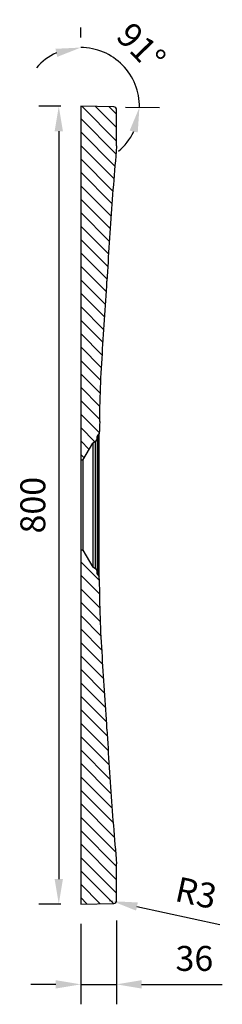
# Model space of a CAD drawing. Units: millimetres. Extents: x 38374 to 43361, y -46520 to -43311.
# Drawn here: x 41983 to 42186, y -45061 to -44073 of the extents above; entities that cross this region are included whole.
import ezdxf

# ---------------------------------------------------------------- set-up
doc = ezdxf.new("R2010")
doc.units = ezdxf.units.MM
doc.header["$LTSCALE"] = 2
doc.layers.add('dimensions', color=3, linetype='Continuous', lineweight=0)
doc.layers.add('equipment', color=1, linetype='Continuous')
doc.layers.add('equipment hatch', color=1, linetype='Continuous')
doc.styles.add('ARIAL', font='Arial.ttf')
doc.dimstyles.new('Bath Dimensions', dxfattribs={"dimtxt": 25, "dimasz": 25, "dimexe": 20, "dimexo": 20, "dimgap": 10, "dimtad": 1, "dimdec": 0, "dimtxsty": 'ARIAL', "dimcen": 25, "dimclrd": 256, "dimclre": 256, "dimclrt": 256, "dimadec": 0, "dimazin": 0, "dimtfac": 1, "dimtdec": 0, "dimtmove": 0, "dimatfit": 3, "dimfxl": 1, "dimtvp": 10, "dimtfillclr": 256, "dimarcsym": 0})

# ---------------------------------------------------------------- blocks, each defined once
blk = doc.blocks.new('*D308')
at = {"layer": 'Defpoints', "color": 0}
for p in [(42044, -44960), (42080, -44956.42), (42080, -45040.56)]:
    blk.add_point(p, dxfattribs=at)
at = {"layer": 'dimensions', "lineweight": -2}
for p, q in [((42044, -44980), (42044, -45060.56)), ((42080, -44976.42), (42080, -45060.56)), ((42019, -45040.56), (41994, -45040.56)), ((42044, -45040.56), (42080, -45040.56)), ((42105, -45040.56), (42185.95, -45040.56))]:
    blk.add_line(p, q, dxfattribs=at)
at = {"layer": 'dimensions'}
for points in [[(42019, -45044.73), (42019, -45036.4), (42044, -45040.56)], [(42105, -45036.4), (42105, -45044.73), (42080, -45040.56)]]:
    blk.add_solid(points, dxfattribs=at)
at = {"layer": 'dimensions', "insert": (42157.97, -45017.79), "char_height": 25, "attachment_point": 5, "style": 'ARIAL'}
blk.add_mtext('36', dxfattribs=at)
blk = doc.blocks.new('*D309')
at = {"layer": 'Defpoints', "color": 0}
for p in [(42073, -44956.56), (42075.93, -44957.2)]:
    blk.add_point(p, dxfattribs=at)
at = {"layer": 'dimensions', "lineweight": -2}
for p, q in [((42073, -44956.56), (42075.93, -44957.2)), ((42100.36, -44962.5), (42183.57, -44980.56))]:
    blk.add_line(p, q, dxfattribs=at)
at = {"layer": 'dimensions'}
blk.add_solid([(42101.25, -44958.43), (42099.48, -44966.57), (42075.93, -44957.2)], dxfattribs=at)
at = {"layer": 'dimensions', "insert": (42159.01, -44951.93), "char_height": 25, "attachment_point": 5, "rotation": 347.75287, "style": 'ARIAL'}
blk.add_mtext('R3', dxfattribs=at)
blk = doc.blocks.new('*D310')
at = {"layer": 'Defpoints', "color": 0}
for p in [(42044, -44111), (42095.33, -44131.16), (42044, -44160), (42044, -44160), (42069.05, -44160.44)]:
    blk.add_point(p, dxfattribs=at)
at = {"layer": 'dimensions', "lineweight": -2}
for p, q in [((42044, -44091), (42044, -44081.12)), ((42089.05, -44160.79), (42122.87, -44161.38))]:
    blk.add_line(p, q, dxfattribs=at)
for start, end in [(114.51434, 139.02867), (359, 90), (309.97133, 334.48566)]:
    blk.add_arc((42044, -44160), 58.88, start, end, dxfattribs=at)
at = {"layer": 'dimensions'}
for points in [[(42020.45, -44110.5), (42018.69, -44102.36), (42044, -44101.12)], [(42101.19, -44186.32), (42093.08, -44184.41), (42102.87, -44161.03)]]:
    blk.add_solid(points, dxfattribs=at)
at = {"layer": 'dimensions', "insert": (42102.35, -44102.66), "char_height": 25, "attachment_point": 5, "rotation": 314.5, "style": 'ARIAL'}
blk.add_mtext('91%%d', dxfattribs=at)
blk = doc.blocks.new('*D311')
at = {"layer": 'Defpoints', "color": 0}
for p in [(42044, -44160), (42022, -44960), (42044, -44960)]:
    blk.add_point(p, dxfattribs=at)
at = {"layer": 'dimensions', "lineweight": -2}
for p, q in [((42024, -44160), (42002, -44160)), ((42022, -44185), (42022, -44935)), ((42024, -44960), (42002, -44960))]:
    blk.add_line(p, q, dxfattribs=at)
at = {"layer": 'dimensions'}
for points in [[(42026.17, -44185), (42017.83, -44185), (42022, -44160)], [(42017.83, -44935), (42026.17, -44935), (42022, -44960)]]:
    blk.add_solid(points, dxfattribs=at)
at = {"layer": 'dimensions', "insert": (41999.24, -44560), "char_height": 25, "attachment_point": 5, "rotation": 90, "style": 'ARIAL'}
blk.add_mtext('800', dxfattribs=at)
blk = doc.blocks.new('HOCKNEY 1400 X 800 ST. HOC-ST-14X8 - plan view')
at = {"layer": 'equipment hatch', "transparency": 33554687}
h = blk.add_hatch(dxfattribs=at)
h.set_pattern_fill('ANSI31', color=256, scale=3, style=0)
edge = h.paths.add_edge_path(flags=0)
edge.add_line((-84.01, -16.95), (-88.86, -16.89))
edge.add_line((-88.86, -16.89), (-93.71, -16.82))
edge.add_line((-93.71, -16.82), (-98.55, -16.72))
edge.add_line((-98.55, -16.72), (-103.4, -16.6))
edge.add_line((-103.4, -16.6), (-108.25, -16.46))
edge.add_line((-108.25, -16.46), (-113.09, -16.29))
edge.add_line((-113.09, -16.29), (-117.94, -16.11))
edge.add_line((-117.94, -16.11), (-122.79, -15.9))
edge.add_line((-122.79, -15.9), (-127.63, -15.68))
edge.add_line((-127.63, -15.68), (-132.48, -15.43))
edge.add_line((-132.48, -15.43), (-137.32, -15.17))
edge.add_line((-137.32, -15.17), (-142.17, -14.9))
edge.add_line((-142.17, -14.9), (-147.01, -14.61))
edge.add_line((-147.01, -14.61), (-151.85, -14.31))
edge.add_line((-151.85, -14.31), (-156.7, -14))
edge.add_line((-156.7, -14), (-161.54, -13.69))
edge.add_line((-161.54, -13.69), (-166.38, -13.36))
edge.add_line((-166.38, -13.36), (-171.22, -13.04))
edge.add_line((-171.22, -13.04), (-176.07, -12.71))
edge.add_line((-176.07, -12.71), (-180.91, -12.39))
edge.add_line((-180.91, -12.39), (-185.75, -12.06))
edge.add_line((-185.75, -12.06), (-190.59, -11.74))
edge.add_line((-190.59, -11.74), (-195.44, -11.43))
edge.add_line((-195.44, -11.43), (-200.28, -11.12))
edge.add_line((-200.28, -11.12), (-205.12, -10.81))
edge.add_line((-205.12, -10.81), (-209.97, -10.52))
edge.add_line((-209.97, -10.52), (-214.81, -10.24))
edge.add_line((-214.81, -10.24), (-219.66, -9.96))
edge.add_line((-219.66, -9.96), (-224.5, -9.69))
edge.add_line((-224.5, -9.69), (-229.34, -9.43))
edge.add_line((-229.34, -9.43), (-234.17, -9.16))
edge.add_line((-234.17, -9.16), (-239.01, -8.89))
edge.add_line((-239.01, -8.89), (-243.85, -8.6))
edge.add_line((-243.85, -8.6), (-248.68, -8.32))
edge.add_line((-248.68, -8.32), (-253.52, -8.02))
edge.add_line((-253.52, -8.02), (-258.35, -7.72))
edge.add_line((-258.35, -7.72), (-263.19, -7.42))
edge.add_line((-263.19, -7.42), (-268.02, -7.1))
edge.add_line((-268.02, -7.1), (-272.85, -6.79))
edge.add_line((-272.85, -6.79), (-277.69, -6.46))
edge.add_line((-277.69, -6.46), (-282.52, -6.13))
edge.add_line((-282.52, -6.13), (-287.35, -5.8))
edge.add_line((-287.35, -5.8), (-292.18, -5.45))
edge.add_line((-292.18, -5.45), (-297.01, -5.1))
edge.add_line((-297.01, -5.1), (-301.85, -4.75))
edge.add_line((-301.85, -4.75), (-306.68, -4.39))
edge.add_line((-306.68, -4.39), (-311.51, -4.02))
edge.add_line((-311.51, -4.02), (-316.34, -3.65))
edge.add_line((-316.34, -3.65), (-321.17, -3.27))
edge.add_line((-321.17, -3.27), (-325.99, -2.89))
edge.add_line((-325.99, -2.89), (-330.82, -2.49))
edge.add_line((-330.82, -2.49), (-335.65, -2.1))
edge.add_line((-335.65, -2.1), (-340.48, -1.69))
edge.add_line((-340.48, -1.69), (-345.3, -1.28))
edge.add_line((-345.3, -1.28), (-350.13, -0.87))
edge.add_line((-350.13, -0.87), (-354.96, -0.44))
edge.add_line((-354.96, -0.44), (-359.78, -0.02))
edge.add_line((-359.78, -0.02), (-360.22, 0))
edge.add_line((-360.22, 0), (-360.22, 0))
edge.add_line((-360.22, 0), (-396.42, 0))
edge.add_arc((-396.42, -3), 3, 90, 179)
edge.add_line((-399.42, -2.95), (-400, -36))
edge.add_line((-400, -36), (-45, -36))
edge.add_line((-45, -36), (-45, -33.85))
edge.add_line((-45, -33.85), (-62.07, -23.99))
edge.add_line((-62.07, -23.99), (-64, -21.26))
edge.add_line((-64, -21.26), (-65.97, -19.62))
edge.add_line((-65.97, -19.62), (-68.91, -19.62))
edge.add_arc((-68.91, -18.62), 1, 199.6605, 270, ccw=False)
edge.add_line((-69.86, -18.96), (-69.86, -18.96))
edge.add_line((-69.86, -18.96), (-71.54, -17.64))
edge.add_line((-71.54, -17.64), (-71.69, -17.62))
edge.add_line((-71.69, -17.62), (-75.79, -17.27))
edge.add_line((-75.79, -17.27), (-79.9, -17.05))
edge.add_line((-79.9, -17.05), (-84.01, -16.95))
edge = h.paths.add_edge_path(flags=0)
edge.add_line((45, -33.85), (45, -36))
edge.add_line((45, -36), (400, -36))
edge.add_line((400, -36), (399.42, -2.95))
edge.add_arc((396.42, -3), 3, 1, 90)
edge.add_line((396.42, 0), (360.22, 0))
edge.add_line((360.22, 0), (359.78, -0.02))
edge.add_line((359.78, -0.02), (354.96, -0.44))
edge.add_line((354.96, -0.44), (350.13, -0.86))
edge.add_line((350.13, -0.86), (345.3, -1.27))
edge.add_line((345.3, -1.27), (340.48, -1.68))
edge.add_line((340.48, -1.68), (335.65, -2.09))
edge.add_line((335.65, -2.09), (330.82, -2.49))
edge.add_line((330.82, -2.49), (326, -2.88))
edge.add_line((326, -2.88), (321.17, -3.27))
edge.add_line((321.17, -3.27), (316.34, -3.65))
edge.add_line((316.34, -3.65), (311.51, -4.02))
edge.add_line((311.51, -4.02), (306.68, -4.39))
edge.add_line((306.68, -4.39), (301.85, -4.75))
edge.add_line((301.85, -4.75), (297.02, -5.11))
edge.add_line((297.02, -5.11), (292.18, -5.45))
edge.add_line((292.18, -5.45), (287.35, -5.8))
edge.add_line((287.35, -5.8), (282.52, -6.13))
edge.add_line((282.52, -6.13), (277.69, -6.46))
edge.add_line((277.69, -6.46), (272.85, -6.79))
edge.add_line((272.85, -6.79), (268.02, -7.1))
edge.add_line((268.02, -7.1), (263.19, -7.42))
edge.add_line((263.19, -7.42), (258.35, -7.72))
edge.add_line((258.35, -7.72), (253.52, -8.02))
edge.add_line((253.52, -8.02), (248.68, -8.32))
edge.add_line((248.68, -8.32), (243.85, -8.6))
edge.add_line((243.85, -8.6), (239.01, -8.89))
edge.add_line((239.01, -8.89), (234.17, -9.16))
edge.add_line((234.17, -9.16), (229.34, -9.43))
edge.add_line((229.34, -9.43), (224.5, -9.69))
edge.add_line((224.5, -9.69), (219.65, -9.96))
edge.add_line((219.65, -9.96), (214.81, -10.23))
edge.add_line((214.81, -10.23), (209.97, -10.52))
edge.add_line((209.97, -10.52), (205.12, -10.81))
edge.add_line((205.12, -10.81), (200.28, -11.12))
edge.add_line((200.28, -11.12), (195.44, -11.43))
edge.add_line((195.44, -11.43), (190.59, -11.74))
edge.add_line((190.59, -11.74), (185.75, -12.06))
edge.add_line((185.75, -12.06), (180.91, -12.39))
edge.add_line((180.91, -12.39), (176.07, -12.71))
edge.add_line((176.07, -12.71), (171.22, -13.04))
edge.add_line((171.22, -13.04), (166.38, -13.36))
edge.add_line((166.38, -13.36), (161.54, -13.68))
edge.add_line((161.54, -13.68), (156.7, -14))
edge.add_line((156.7, -14), (151.85, -14.31))
edge.add_line((151.85, -14.31), (147.01, -14.61))
edge.add_line((147.01, -14.61), (142.17, -14.9))
edge.add_line((142.17, -14.9), (137.32, -15.17))
edge.add_line((137.32, -15.17), (132.48, -15.43))
edge.add_line((132.48, -15.43), (127.63, -15.68))
edge.add_line((127.63, -15.68), (122.79, -15.9))
edge.add_line((122.79, -15.9), (117.94, -16.11))
edge.add_line((117.94, -16.11), (113.09, -16.29))
edge.add_line((113.09, -16.29), (108.25, -16.46))
edge.add_line((108.25, -16.46), (103.4, -16.6))
edge.add_line((103.4, -16.6), (98.55, -16.72))
edge.add_line((98.55, -16.72), (93.71, -16.82))
edge.add_line((93.71, -16.82), (88.86, -16.89))
edge.add_line((88.86, -16.89), (84.01, -16.95))
edge.add_line((84.01, -16.95), (79.9, -17.05))
edge.add_line((79.9, -17.05), (75.79, -17.27))
edge.add_line((75.79, -17.27), (71.69, -17.62))
edge.add_line((71.69, -17.62), (71.54, -17.64))
edge.add_line((71.54, -17.64), (69.86, -18.96))
edge.add_arc((68.91, -18.62), 1, 270, 340.35126, ccw=False)
edge.add_line((68.91, -19.62), (65.97, -19.62))
edge.add_line((65.97, -19.62), (64, -21.26))
edge.add_line((64, -21.26), (62.07, -23.99))
edge.add_line((62.07, -23.99), (45, -33.85))
at = {"layer": 'equipment'}
for p, q in [((-360.22, 0), (-396.42, 0)), ((-399.42, -2.95), (-400, -36)), ((396.42, 0), (360.22, 0)), ((400, -36), (399.42, -2.95)), ((71.54, -17.64), (-71.54, -17.64)), ((-69.86, -18.96), (69.86, -18.96)), ((-65.97, -19.62), (-68.91, -19.62)), ((-65.97, -19.62), (65.97, -19.62)), ((68.91, -19.62), (65.97, -19.62)), ((64, -21.26), (-64, -21.26)), ((-45, -33.85), (-62.07, -23.99)), ((-62.07, -23.99), (62.07, -23.99)), ((45, -33.85), (62.07, -23.99)), ((-400, -36), (-45, -36)), ((-45, -33.85), (-45, -36)), ((-45, -33.85), (45, -33.85)), ((-45, -36), (45, -36)), ((45, -33.85), (45, -36)), ((45, -36), (400, -36))]:
    blk.add_line(p, q, dxfattribs=at)
for points in [[(-360.22, 0), (-359.78, -0.02)], [(-359.78, -0.02), (-354.96, -0.44), (-350.13, -0.87), (-345.3, -1.28), (-340.48, -1.69), (-335.65, -2.1), (-330.82, -2.49), (-325.99, -2.89), (-321.17, -3.27), (-316.34, -3.65), (-311.51, -4.02), (-306.68, -4.39), (-301.85, -4.75), (-297.01, -5.1), (-292.18, -5.45), (-287.35, -5.8), (-282.52, -6.13), (-277.69, -6.46), (-272.85, -6.79), (-268.02, -7.1), (-263.19, -7.42), (-258.35, -7.72), (-253.52, -8.02), (-248.68, -8.32), (-243.85, -8.6), (-239.01, -8.89), (-234.17, -9.16), (-229.34, -9.43), (-224.5, -9.69)], [(-84.01, -16.95), (-88.86, -16.89), (-93.71, -16.82), (-98.55, -16.72), (-103.4, -16.6), (-108.25, -16.46), (-113.09, -16.29), (-117.94, -16.11), (-122.79, -15.9), (-127.63, -15.68), (-132.48, -15.43), (-137.32, -15.17), (-142.17, -14.9), (-147.01, -14.61), (-151.85, -14.31), (-156.7, -14), (-161.54, -13.69), (-166.38, -13.36), (-171.22, -13.04), (-176.07, -12.71), (-180.91, -12.39), (-185.75, -12.06), (-190.59, -11.74), (-195.44, -11.43), (-200.28, -11.12), (-205.12, -10.81), (-209.97, -10.52), (-214.81, -10.24), (-219.66, -9.96), (-224.5, -9.69)], [(224.5, -9.69), (219.65, -9.96), (214.81, -10.23), (209.97, -10.52), (205.12, -10.81), (200.28, -11.12), (195.44, -11.43), (190.59, -11.74), (185.75, -12.06), (180.91, -12.39), (176.07, -12.71), (171.22, -13.04), (166.38, -13.36), (161.54, -13.68), (156.7, -14), (151.85, -14.31), (147.01, -14.61), (142.17, -14.9), (137.32, -15.17), (132.48, -15.43), (127.63, -15.68), (122.79, -15.9), (117.94, -16.11), (113.09, -16.29), (108.25, -16.46), (103.4, -16.6), (98.55, -16.72), (93.71, -16.82), (88.86, -16.89), (84.01, -16.95)], [(224.5, -9.69), (229.34, -9.43), (234.17, -9.16), (239.01, -8.89), (243.85, -8.6), (248.68, -8.32), (253.52, -8.02), (258.35, -7.72), (263.19, -7.42), (268.02, -7.1), (272.85, -6.79), (277.69, -6.46), (282.52, -6.13), (287.35, -5.8), (292.18, -5.45), (297.02, -5.11), (301.85, -4.75), (306.68, -4.39), (311.51, -4.02), (316.34, -3.65), (321.17, -3.27), (326, -2.88), (330.82, -2.49), (335.65, -2.09), (340.48, -1.68), (345.3, -1.27), (350.13, -0.86), (354.96, -0.44), (359.78, -0.02)], [(360.22, 0), (359.78, -0.02)], [(-84.01, -16.95), (-79.9, -17.05), (-75.79, -17.27), (-71.69, -17.62)], [(-71.69, -17.62), (-71.54, -17.64)], [(-69.86, -18.96), (-71.54, -17.64)], [(-64, -21.26), (-65.97, -19.62)], [(64, -21.26), (65.97, -19.62)], [(69.86, -18.96), (71.54, -17.64)], [(71.69, -17.62), (71.54, -17.64)], [(84.01, -16.95), (79.9, -17.05), (75.79, -17.27), (71.69, -17.62)], [(-64, -21.26), (-62.07, -23.99)], [(64, -21.26), (62.07, -23.99)]]:
    blk.add_lwpolyline(points, dxfattribs=at)
for centre, radius, start, end in [((-396.42, -3), 3, 90, 179), ((396.42, -3), 3, 1, 90), ((-68.91, -18.62), 1, 199.6605, 270), ((68.91, -18.62), 1, 270, 340.35126)]:
    blk.add_arc(centre, radius, start, end, dxfattribs=at)

msp = doc.modelspace()

# ---------------------------------------------------------------- block references
at = {"layer": 'equipment', "rotation": 270}
msp.add_blockref('HOCKNEY 1400 X 800 ST. HOC-ST-14X8 - plan view', (42080, -44560), dxfattribs=at)

# ---------------------------------------------------------------- dimensions: what is measured, and where the dimension line sits
at = {"layer": 'dimensions'}
dim = msp.add_angular_dim_2l(base=(42095.33, -44131.16), line1=((42069.05, -44160.44), (42044, -44160)), line2=((42044, -44160), (42044, -44111)), dimstyle='Bath Dimensions', dxfattribs=at)
dim.commit()
dim.dimension.update_dxf_attribs({"geometry": '*D310', "text_midpoint": (42102.35, -44102.66)})
dim = msp.add_linear_dim(base=(42022, -44960), p1=(42044, -44160), p2=(42044, -44960), angle=90, dimstyle='Bath Dimensions', dxfattribs=at)
dim.commit()
dim.dimension.update_dxf_attribs({"geometry": '*D311', "text_midpoint": (41999.24, -44560)})
dim = msp.add_radius_dim(center=(42073, -44956.56), mpoint=(42075.93, -44957.2), dimstyle='Bath Dimensions', dxfattribs=at)
dim.commit()
dim.dimension.update_dxf_attribs({"geometry": '*D309', "text_midpoint": (42154.18, -44974.19), "dimtype": 164})
dim = msp.add_linear_dim(base=(42080, -45040.56), p1=(42044, -44960), p2=(42080, -44956.42), dimstyle='Bath Dimensions', dxfattribs=at)
dim.commit()
dim.dimension.update_dxf_attribs({"geometry": '*D308', "text_midpoint": (42157.97, -45017.79)})

doc.saveas('drawing.dxf')
